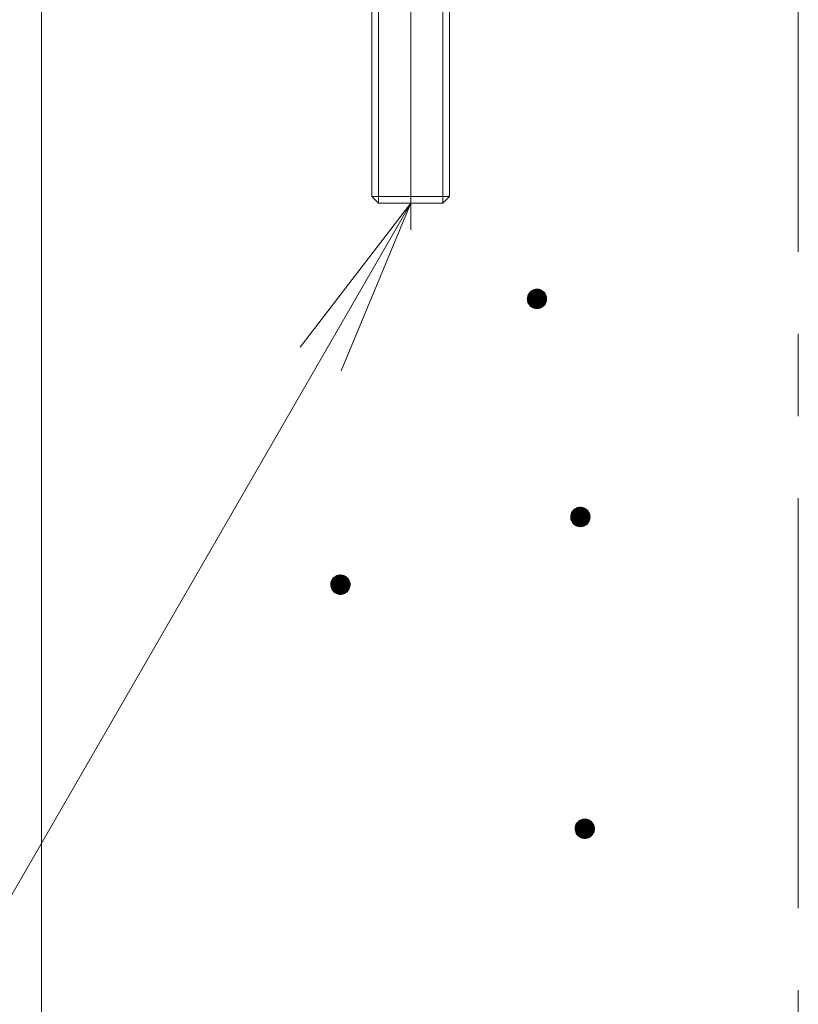
# Model space of a CAD drawing. Units: millimetres. Extents: x -782 to 1678, y -1356 to 1372.
# Drawn here: x -25 to 55, y 590 to 692 of the extents above; entities that cross this region are included whole.
import ezdxf

# ---------------------------------------------------------------- set-up
doc = ezdxf.new("R2010")
doc.units = ezdxf.units.MM
doc.header["$LTSCALE"] = 10
doc.linetypes.add('JWW_CENTER1', pattern=[6.773333, 4.233333, -0.846667, 0.846667, -0.846667])
doc.layers.add('躯体', color=7, linetype='Continuous')
doc.layers.add('通り芯', color=7, linetype='Continuous')

msp = doc.modelspace()

# ---------------------------------------------------------------- linework, layer by layer
at = {"layer": '躯体', "color": 4, "linetype": 'JWW_CENTER1', "lineweight": 9}
msp.add_line((15.21, 670), (15.21, 866.08), dxfattribs=at)
at = {"layer": '躯体', "color": 2, "linetype": 'Continuous', "lineweight": 9}
for p, q in [((11.21, 847.75), (11.21, 673.42)), ((11.89, 847.75), (11.89, 672.74)), ((18.53, 847.75), (18.53, 672.74)), ((19.21, 847.75), (19.21, 673.42)), ((11.21, 673.42), (19.21, 673.42)), ((11.89, 672.74), (11.21, 673.42)), ((18.53, 672.74), (11.89, 672.74)), ((19.21, 673.42), (18.53, 672.74))]:
    msp.add_line(p, q, dxfattribs=at)
at = {"layer": '躯体', "color": 3, "linetype": 'Continuous', "lineweight": 9}
msp.add_line((-22.89, 843.24), (-22.89, -929.26), dxfattribs=at)
at = {"layer": '躯体', "color": 7, "linetype": 'Continuous', "lineweight": 9}
for p, q in [((-88.43, 493.23), (15.21, 672.75)), ((15.21, 672.75), (3.8, 657.87)), ((15.21, 672.75), (8.04, 655.42)), ((27.56, 663.59), (27.47, 663.5)), ((27.66, 663.67), (27.56, 663.59)), ((27.76, 663.74), (27.66, 663.67)), ((27.88, 663.79), (27.76, 663.74)), ((28, 663.83), (27.88, 663.79)), ((28.12, 663.86), (28, 663.83)), ((28.24, 663.86), (28.12, 663.86)), ((28.24, 663.86), (28.24, 661.86)), ((28.31, 663.86), (28.24, 663.86)), ((28.43, 663.85), (28.31, 663.86)), ((28.55, 663.81), (28.43, 663.85)), ((28.67, 663.77), (28.55, 663.81)), ((28.78, 663.71), (28.67, 663.77)), ((28.88, 663.63), (28.78, 663.71)), ((28.97, 663.55), (28.88, 663.63)), ((27.25, 662.93), (27.24, 662.86)), ((29.24, 662.86), (27.24, 662.86)), ((27.24, 662.86), (27.25, 662.74)), ((27.26, 663.05), (27.25, 662.93)), ((27.25, 662.74), (27.28, 662.62)), ((27.29, 663.17), (27.26, 663.05)), ((27.28, 662.62), (27.31, 662.5)), ((27.34, 663.29), (27.29, 663.17)), ((27.4, 663.4), (27.34, 663.29)), ((27.47, 663.5), (27.4, 663.4)), ((29.05, 663.45), (28.97, 663.55)), ((29.12, 663.35), (29.05, 663.45)), ((29.17, 663.23), (29.12, 663.35)), ((29.15, 662.44), (29.19, 662.55)), ((29.21, 663.11), (29.17, 663.23)), ((29.19, 662.55), (29.23, 662.68)), ((29.24, 662.99), (29.21, 663.11)), ((29.23, 662.68), (29.24, 662.8)), ((29.24, 662.86), (29.24, 662.99)), ((29.24, 662.8), (29.24, 662.86)), ((27.31, 662.5), (27.37, 662.38)), ((27.37, 662.38), (27.43, 662.28)), ((27.43, 662.28), (27.51, 662.18)), ((27.51, 662.18), (27.61, 662.09)), ((27.61, 662.09), (27.71, 662.02)), ((27.71, 662.02), (27.82, 661.96)), ((27.82, 661.96), (27.93, 661.91)), ((27.93, 661.91), (28.06, 661.88)), ((28.06, 661.88), (28.18, 661.87)), ((28.18, 661.87), (28.24, 661.86)), ((28.24, 661.86), (28.37, 661.87)), ((28.37, 661.87), (28.49, 661.9)), ((28.49, 661.9), (28.61, 661.93)), ((28.61, 661.93), (28.73, 661.99)), ((28.73, 661.99), (28.83, 662.05)), ((28.83, 662.05), (28.93, 662.13)), ((28.93, 662.13), (29.01, 662.23)), ((29.01, 662.23), (29.09, 662.33)), ((29.09, 662.33), (29.15, 662.44)), ((32.24, 641.23), (32.13, 641.16)), ((32.35, 641.28), (32.24, 641.23)), ((32.47, 641.32), (32.35, 641.28)), ((32.6, 641.34), (32.47, 641.32)), ((32.72, 641.35), (32.6, 641.34)), ((32.72, 641.35), (32.72, 639.35)), ((32.78, 641.35), (32.72, 641.35)), ((32.91, 641.33), (32.78, 641.35)), ((33.03, 641.3), (32.91, 641.33)), ((33.15, 641.26), (33.03, 641.3)), ((33.26, 641.2), (33.15, 641.26)), ((31.74, 640.54), (31.72, 640.42)), ((31.72, 640.42), (31.72, 640.35)), ((33.72, 640.35), (31.72, 640.35)), ((31.72, 640.35), (31.73, 640.23)), ((31.73, 640.23), (31.75, 640.1)), ((31.77, 640.66), (31.74, 640.54)), ((31.82, 640.78), (31.77, 640.66)), ((31.88, 640.89), (31.82, 640.78)), ((31.95, 640.99), (31.88, 640.89)), ((32.04, 641.08), (31.95, 640.99)), ((32.13, 641.16), (32.04, 641.08)), ((33.36, 641.12), (33.26, 641.2)), ((33.45, 641.04), (33.36, 641.12)), ((33.53, 640.94), (33.45, 641.04)), ((33.6, 640.83), (33.53, 640.94)), ((33.65, 640.72), (33.6, 640.83)), ((33.69, 640.6), (33.65, 640.72)), ((33.71, 640.48), (33.69, 640.6)), ((33.7, 640.17), (33.72, 640.29)), ((33.72, 640.35), (33.71, 640.48)), ((33.72, 640.29), (33.72, 640.35)), ((31.75, 640.1), (31.79, 639.98)), ((31.79, 639.98), (31.85, 639.87)), ((31.85, 639.87), (31.91, 639.76)), ((31.91, 639.76), (31.99, 639.67)), ((31.99, 639.67), (32.08, 639.58)), ((32.08, 639.58), (32.19, 639.51)), ((32.19, 639.51), (32.3, 639.45)), ((32.3, 639.45), (32.41, 639.4)), ((32.41, 639.4), (32.53, 639.37)), ((32.53, 639.37), (32.66, 639.35)), ((32.66, 639.35), (32.72, 639.35)), ((32.72, 639.35), (32.85, 639.36)), ((32.85, 639.36), (32.97, 639.38)), ((32.97, 639.38), (33.09, 639.42)), ((33.09, 639.42), (33.2, 639.48)), ((33.2, 639.48), (33.31, 639.54)), ((33.31, 639.54), (33.41, 639.62)), ((33.41, 639.62), (33.49, 639.71)), ((33.49, 639.71), (33.57, 639.82)), ((33.57, 639.82), (33.63, 639.93)), ((33.63, 639.93), (33.67, 640.04)), ((33.67, 640.04), (33.7, 640.17)), ((7.28, 634.1), (7.19, 634.01)), ((7.37, 634.18), (7.28, 634.1)), ((7.48, 634.25), (7.37, 634.18)), ((7.59, 634.3), (7.48, 634.25)), ((7.71, 634.34), (7.59, 634.3)), ((7.84, 634.36), (7.71, 634.34)), ((7.96, 634.37), (7.84, 634.36)), ((7.96, 634.37), (7.96, 632.37)), ((8.03, 634.37), (7.96, 634.37)), ((8.15, 634.35), (8.03, 634.37)), ((8.27, 634.32), (8.15, 634.35)), ((8.39, 634.27), (8.27, 634.32)), ((8.5, 634.21), (8.39, 634.27)), ((8.6, 634.14), (8.5, 634.21)), ((8.69, 634.05), (8.6, 634.14)), ((6.98, 633.56), (6.96, 633.43)), ((6.96, 633.43), (6.96, 633.37)), ((8.96, 633.37), (6.96, 633.37)), ((6.96, 633.37), (6.97, 633.24)), ((6.97, 633.24), (6.99, 633.12)), ((7.01, 633.68), (6.98, 633.56)), ((6.99, 633.12), (7.03, 633)), ((7.06, 633.79), (7.01, 633.68)), ((7.12, 633.9), (7.06, 633.79)), ((7.19, 634.01), (7.12, 633.9)), ((8.77, 633.96), (8.69, 634.05)), ((8.84, 633.85), (8.77, 633.96)), ((8.89, 633.74), (8.84, 633.85)), ((8.93, 633.62), (8.89, 633.74)), ((8.91, 633.06), (8.94, 633.18)), ((8.95, 633.49), (8.93, 633.62)), ((8.94, 633.18), (8.96, 633.31)), ((8.96, 633.37), (8.95, 633.49)), ((8.96, 633.31), (8.96, 633.37)), ((7.03, 633), (7.09, 632.89)), ((7.09, 632.89), (7.15, 632.78)), ((7.15, 632.78), (7.23, 632.68)), ((7.23, 632.68), (7.32, 632.6)), ((7.32, 632.6), (7.43, 632.52)), ((7.43, 632.52), (7.54, 632.46)), ((7.54, 632.46), (7.65, 632.42)), ((7.65, 632.42), (7.77, 632.39)), ((7.77, 632.39), (7.9, 632.37)), ((7.9, 632.37), (7.96, 632.37)), ((7.96, 632.37), (8.09, 632.38)), ((8.09, 632.38), (8.21, 632.4)), ((8.21, 632.4), (8.33, 632.44)), ((8.33, 632.44), (8.44, 632.49)), ((8.44, 632.49), (8.55, 632.56)), ((8.55, 632.56), (8.65, 632.64)), ((8.65, 632.64), (8.73, 632.73)), ((8.73, 632.73), (8.81, 632.83)), ((8.81, 632.83), (8.87, 632.94)), ((8.87, 632.94), (8.91, 633.06)), ((32.33, 608.71), (32.27, 608.6)), ((32.41, 608.81), (32.33, 608.71)), ((32.49, 608.9), (32.41, 608.81)), ((32.59, 608.98), (32.49, 608.9)), ((32.69, 609.05), (32.59, 608.98)), ((32.81, 609.11), (32.69, 609.05)), ((32.93, 609.14), (32.81, 609.11)), ((33.05, 609.17), (32.93, 609.14)), ((33.18, 609.18), (33.05, 609.17)), ((33.18, 609.18), (33.18, 607.18)), ((33.24, 609.17), (33.18, 609.18)), ((33.36, 609.16), (33.24, 609.17)), ((33.49, 609.13), (33.36, 609.16)), ((33.6, 609.08), (33.49, 609.13)), ((33.71, 609.02), (33.6, 609.08)), ((33.81, 608.95), (33.71, 609.02)), ((33.91, 608.86), (33.81, 608.95)), ((33.99, 608.76), (33.91, 608.86)), ((34.05, 608.66), (33.99, 608.76)), ((32.19, 608.36), (32.18, 608.24)), ((32.18, 608.24), (32.18, 608.18)), ((34.18, 608.18), (32.18, 608.18)), ((32.18, 608.18), (32.18, 608.05)), ((32.18, 608.05), (32.21, 607.93)), ((32.23, 608.48), (32.19, 608.36)), ((32.21, 607.93), (32.25, 607.81)), ((32.27, 608.6), (32.23, 608.48)), ((32.25, 607.81), (32.3, 607.69)), ((32.3, 607.69), (32.37, 607.59)), ((34.02, 607.64), (34.08, 607.75)), ((34.11, 608.54), (34.05, 608.66)), ((34.08, 607.75), (34.13, 607.87)), ((34.15, 608.42), (34.11, 608.54)), ((34.13, 607.87), (34.16, 607.99)), ((34.17, 608.3), (34.15, 608.42)), ((34.16, 607.99), (34.17, 608.11)), ((34.18, 608.18), (34.17, 608.3)), ((34.17, 608.11), (34.18, 608.18)), ((32.37, 607.59), (32.45, 607.49)), ((32.45, 607.49), (32.54, 607.41)), ((32.54, 607.41), (32.64, 607.33)), ((32.64, 607.33), (32.75, 607.27)), ((32.75, 607.27), (32.87, 607.22)), ((32.87, 607.22), (32.99, 607.19)), ((32.99, 607.19), (33.11, 607.18)), ((33.11, 607.18), (33.18, 607.18)), ((33.18, 607.18), (33.3, 607.18)), ((33.3, 607.18), (33.43, 607.21)), ((33.43, 607.21), (33.54, 607.25)), ((33.54, 607.25), (33.66, 607.3)), ((33.66, 607.3), (33.76, 607.37)), ((33.76, 607.37), (33.86, 607.45)), ((33.86, 607.45), (33.95, 607.54)), ((33.95, 607.54), (34.02, 607.64))]:
    msp.add_line(p, q, dxfattribs=at)
at = {"layer": '躯体', "color": 7, "linetype": 'Continuous', "lineweight": 0}
for p, q in [((28.95, 663.57), (27.54, 663.57)), ((28.94, 663.58), (27.55, 663.58)), ((28.93, 663.59), (27.56, 663.59)), ((28.92, 663.6), (27.57, 663.6)), ((28.91, 663.61), (27.58, 663.61)), ((28.9, 663.62), (27.59, 663.62)), ((28.89, 663.63), (27.6, 663.63)), ((28.88, 663.64), (27.62, 663.64)), ((28.86, 663.65), (27.63, 663.65)), ((28.85, 663.66), (27.64, 663.66)), ((28.83, 663.67), (27.65, 663.67)), ((28.82, 663.68), (27.67, 663.68)), ((28.81, 663.69), (27.68, 663.69)), ((28.79, 663.7), (27.7, 663.7)), ((28.78, 663.71), (27.71, 663.71)), ((28.76, 663.72), (27.73, 663.72)), ((28.74, 663.73), (27.74, 663.73)), ((28.72, 663.74), (27.76, 663.74)), ((28.71, 663.75), (27.78, 663.75)), ((28.69, 663.76), (27.8, 663.76)), ((28.67, 663.77), (27.82, 663.77)), ((28.64, 663.78), (27.84, 663.78)), ((28.62, 663.79), (27.87, 663.79)), ((28.59, 663.8), (27.89, 663.8)), ((28.57, 663.81), (27.92, 663.81)), ((28.54, 663.82), (27.95, 663.82)), ((28.5, 663.83), (27.98, 663.83)), ((28.46, 663.84), (28.03, 663.84)), ((28.41, 663.85), (28.08, 663.85)), ((28.33, 663.86), (28.16, 663.86)), ((29.24, 662.89), (27.24, 662.89)), ((29.24, 662.88), (27.24, 662.88)), ((29.24, 662.87), (27.24, 662.87)), ((29.24, 662.86), (27.24, 662.86)), ((29.24, 662.85), (27.24, 662.85)), ((29.24, 662.99), (27.25, 662.99)), ((29.24, 662.98), (27.25, 662.98)), ((29.24, 662.97), (27.25, 662.97)), ((29.24, 662.96), (27.25, 662.96)), ((29.24, 662.95), (27.25, 662.95)), ((29.24, 662.94), (27.25, 662.94)), ((29.24, 662.93), (27.25, 662.93)), ((29.24, 662.92), (27.25, 662.92)), ((29.24, 662.91), (27.25, 662.91)), ((29.24, 662.9), (27.25, 662.9)), ((29.24, 662.84), (27.25, 662.84)), ((29.24, 662.83), (27.25, 662.83)), ((29.24, 662.82), (27.25, 662.82)), ((29.24, 662.81), (27.25, 662.81)), ((29.24, 662.8), (27.25, 662.8)), ((29.24, 662.79), (27.25, 662.79)), ((29.24, 662.78), (27.25, 662.78)), ((29.24, 662.77), (27.25, 662.77)), ((29.24, 662.76), (27.25, 662.76)), ((29.24, 662.75), (27.25, 662.75)), ((29.23, 662.74), (27.25, 662.74)), ((29.23, 662.73), (27.25, 662.73)), ((29.22, 663.06), (27.26, 663.06)), ((29.22, 663.05), (27.26, 663.05)), ((29.23, 663.04), (27.26, 663.04)), ((29.23, 663.03), (27.26, 663.03)), ((29.23, 663.02), (27.26, 663.02)), ((29.23, 663.01), (27.26, 663.01)), ((29.23, 663), (27.26, 663)), ((29.23, 662.72), (27.26, 662.72)), ((29.23, 662.71), (27.26, 662.71)), ((29.23, 662.7), (27.26, 662.7)), ((29.23, 662.69), (27.26, 662.69)), ((29.23, 662.68), (27.26, 662.68)), ((29.22, 663.1), (27.27, 663.1)), ((29.22, 663.09), (27.27, 663.09)), ((29.22, 663.08), (27.27, 663.08)), ((29.22, 663.07), (27.27, 663.07)), ((29.22, 662.67), (27.27, 662.67)), ((29.22, 662.66), (27.27, 662.66)), ((29.22, 662.65), (27.27, 662.65)), ((29.22, 662.64), (27.27, 662.64)), ((29.21, 662.63), (27.27, 662.63)), ((29.21, 662.62), (27.27, 662.62)), ((29.2, 663.14), (27.28, 663.14)), ((29.21, 663.13), (27.28, 663.13)), ((29.21, 663.12), (27.28, 663.12)), ((29.21, 663.11), (27.28, 663.11)), ((29.21, 662.61), (27.28, 662.61)), ((29.21, 662.6), (27.28, 662.6)), ((29.2, 662.59), (27.28, 662.59)), ((29.19, 663.17), (27.29, 663.17)), ((29.2, 663.16), (27.29, 663.16)), ((29.2, 663.15), (27.29, 663.15)), ((29.2, 662.58), (27.29, 662.58)), ((29.2, 662.57), (27.29, 662.57)), ((29.2, 662.56), (27.29, 662.56)), ((29.18, 663.2), (27.3, 663.2)), ((29.19, 663.19), (27.3, 663.19)), ((29.19, 663.18), (27.3, 663.18)), ((29.19, 662.55), (27.3, 662.55)), ((29.18, 663.22), (27.31, 663.22)), ((29.18, 663.21), (27.31, 663.21)), ((29.17, 663.25), (27.32, 663.25)), ((29.17, 663.24), (27.32, 663.24)), ((29.17, 663.23), (27.32, 663.23)), ((29.15, 663.28), (27.33, 663.28)), ((29.16, 663.27), (27.33, 663.27)), ((29.16, 663.26), (27.33, 663.26)), ((29.14, 663.3), (27.34, 663.3)), ((29.15, 663.29), (27.34, 663.29)), ((29.14, 663.31), (27.35, 663.31)), ((29.13, 663.33), (27.36, 663.33)), ((29.13, 663.32), (27.36, 663.32)), ((29.12, 663.35), (27.37, 663.35)), ((29.12, 663.34), (27.37, 663.34)), ((29.11, 663.37), (27.38, 663.37)), ((29.11, 663.36), (27.38, 663.36)), ((29.09, 663.39), (27.39, 663.39)), ((29.1, 663.38), (27.39, 663.38)), ((29.09, 663.4), (27.4, 663.4)), ((29.07, 663.42), (27.41, 663.42)), ((29.08, 663.41), (27.41, 663.41)), ((29.07, 663.43), (27.42, 663.43)), ((29.06, 663.44), (27.43, 663.44)), ((29.05, 663.46), (27.44, 663.46)), ((29.05, 663.45), (27.44, 663.45)), ((29.04, 663.47), (27.45, 663.47)), ((29.02, 663.49), (27.46, 663.49)), ((29.03, 663.48), (27.46, 663.48)), ((29.01, 663.5), (27.47, 663.5)), ((29.01, 663.51), (27.48, 663.51)), ((29, 663.52), (27.49, 663.52)), ((28.99, 663.53), (27.5, 663.53)), ((28.98, 663.54), (27.51, 663.54)), ((28.97, 663.55), (27.52, 663.55)), ((28.96, 663.56), (27.53, 663.56)), ((29.19, 662.54), (27.3, 662.54)), ((29.18, 662.53), (27.3, 662.53)), ((29.18, 662.52), (27.31, 662.52)), ((29.18, 662.51), (27.31, 662.51)), ((29.17, 662.5), (27.31, 662.5)), ((29.17, 662.49), (27.32, 662.49)), ((29.16, 662.48), (27.32, 662.48)), ((29.16, 662.47), (27.33, 662.47)), ((29.16, 662.46), (27.33, 662.46)), ((29.15, 662.45), (27.34, 662.45)), ((29.15, 662.44), (27.34, 662.44)), ((29.14, 662.43), (27.35, 662.43)), ((29.14, 662.42), (27.35, 662.42)), ((29.13, 662.41), (27.36, 662.41)), ((29.13, 662.4), (27.36, 662.4)), ((29.12, 662.39), (27.36, 662.39)), ((29.12, 662.38), (27.37, 662.38)), ((29.11, 662.37), (27.38, 662.37)), ((29.11, 662.36), (27.38, 662.36)), ((29.1, 662.35), (27.39, 662.35)), ((29.09, 662.34), (27.4, 662.34)), ((29.09, 662.33), (27.4, 662.33)), ((29.08, 662.32), (27.41, 662.32)), ((29.07, 662.31), (27.41, 662.31)), ((29.07, 662.3), (27.42, 662.3)), ((29.06, 662.29), (27.43, 662.29)), ((29.05, 662.28), (27.43, 662.28)), ((29.05, 662.27), (27.44, 662.27)), ((29.04, 662.26), (27.45, 662.26)), ((29.03, 662.25), (27.46, 662.25)), ((29.02, 662.24), (27.47, 662.24)), ((29.02, 662.23), (27.47, 662.23)), ((29.01, 662.22), (27.48, 662.22)), ((29, 662.21), (27.49, 662.21)), ((28.99, 662.2), (27.5, 662.2)), ((28.98, 662.19), (27.51, 662.19)), ((28.97, 662.18), (27.52, 662.18)), ((28.96, 662.17), (27.53, 662.17)), ((28.95, 662.16), (27.54, 662.16)), ((28.94, 662.15), (27.55, 662.15)), ((28.93, 662.14), (27.56, 662.14)), ((28.92, 662.13), (27.57, 662.13)), ((28.91, 662.12), (27.58, 662.12)), ((28.9, 662.11), (27.59, 662.11)), ((28.88, 662.1), (27.6, 662.1)), ((28.87, 662.09), (27.61, 662.09)), ((28.86, 662.08), (27.63, 662.08)), ((28.85, 662.07), (27.64, 662.07)), ((28.84, 662.06), (27.65, 662.06)), ((28.82, 662.05), (27.67, 662.05)), ((28.81, 662.04), (27.68, 662.04)), ((28.79, 662.03), (27.7, 662.03)), ((28.77, 662.02), (27.71, 662.02)), ((28.76, 662.01), (27.73, 662.01)), ((28.74, 662), (27.75, 662)), ((28.73, 661.99), (27.76, 661.99)), ((28.71, 661.98), (27.78, 661.98)), ((28.69, 661.97), (27.8, 661.97)), ((28.66, 661.96), (27.82, 661.96)), ((28.64, 661.95), (27.84, 661.95)), ((28.62, 661.94), (27.87, 661.94)), ((28.6, 661.93), (27.89, 661.93)), ((28.57, 661.92), (27.92, 661.92)), ((28.53, 661.91), (27.95, 661.91)), ((28.5, 661.9), (27.99, 661.9)), ((28.46, 661.89), (28.03, 661.89)), ((28.41, 661.88), (28.08, 661.88)), ((28.32, 661.87), (28.16, 661.87)), ((33.24, 641.21), (32.21, 641.21)), ((33.22, 641.22), (32.22, 641.22)), ((33.2, 641.23), (32.24, 641.23)), ((33.18, 641.24), (32.26, 641.24)), ((33.17, 641.25), (32.28, 641.25)), ((33.15, 641.26), (32.3, 641.26)), ((33.12, 641.27), (32.32, 641.27)), ((33.1, 641.28), (32.34, 641.28)), ((33.07, 641.29), (32.37, 641.29)), ((33.05, 641.3), (32.4, 641.3)), ((33.02, 641.31), (32.43, 641.31)), ((32.98, 641.32), (32.46, 641.32)), ((32.94, 641.33), (32.51, 641.33)), ((32.89, 641.34), (32.56, 641.34)), ((32.81, 641.35), (32.64, 641.35)), ((33.72, 640.42), (31.72, 640.42)), ((33.72, 640.41), (31.72, 640.41)), ((33.72, 640.4), (31.72, 640.4)), ((33.72, 640.39), (31.72, 640.39)), ((33.72, 640.38), (31.72, 640.38)), ((33.72, 640.37), (31.72, 640.37)), ((33.72, 640.36), (31.72, 640.36)), ((33.72, 640.35), (31.72, 640.35)), ((33.72, 640.34), (31.72, 640.34)), ((33.72, 640.33), (31.72, 640.33)), ((33.72, 640.32), (31.72, 640.32)), ((33.72, 640.31), (31.72, 640.31)), ((33.71, 640.5), (31.73, 640.5)), ((33.71, 640.49), (31.73, 640.49)), ((33.71, 640.48), (31.73, 640.48)), ((33.71, 640.47), (31.73, 640.47)), ((33.72, 640.46), (31.73, 640.46)), ((33.72, 640.45), (31.73, 640.45)), ((33.72, 640.44), (31.73, 640.44)), ((33.72, 640.43), (31.73, 640.43)), ((33.72, 640.3), (31.73, 640.3)), ((33.72, 640.29), (31.73, 640.29)), ((33.72, 640.28), (31.73, 640.28)), ((33.72, 640.27), (31.73, 640.27)), ((33.72, 640.26), (31.73, 640.26)), ((33.71, 640.25), (31.73, 640.25)), ((33.71, 640.24), (31.73, 640.24)), ((33.71, 640.23), (31.73, 640.23)), ((33.71, 640.22), (31.73, 640.22)), ((33.71, 640.21), (31.73, 640.21)), ((33.7, 640.56), (31.74, 640.56)), ((33.7, 640.55), (31.74, 640.55)), ((33.7, 640.54), (31.74, 640.54)), ((33.7, 640.53), (31.74, 640.53)), ((33.71, 640.52), (31.74, 640.52)), ((33.71, 640.51), (31.74, 640.51)), ((33.71, 640.2), (31.74, 640.2)), ((33.69, 640.6), (31.75, 640.6)), ((33.69, 640.59), (31.75, 640.59)), ((33.7, 640.58), (31.75, 640.58)), ((33.7, 640.57), (31.75, 640.57)), ((33.68, 640.64), (31.76, 640.64)), ((33.68, 640.63), (31.76, 640.63)), ((33.69, 640.62), (31.76, 640.62)), ((33.69, 640.61), (31.76, 640.61)), ((33.67, 640.67), (31.77, 640.67)), ((33.67, 640.66), (31.77, 640.66)), ((33.68, 640.65), (31.77, 640.65)), ((33.66, 640.69), (31.78, 640.69)), ((33.67, 640.68), (31.78, 640.68)), ((33.65, 640.72), (31.79, 640.72)), ((33.66, 640.71), (31.79, 640.71)), ((33.66, 640.7), (31.79, 640.7)), ((33.64, 640.74), (31.8, 640.74)), ((33.65, 640.73), (31.8, 640.73)), ((33.63, 640.77), (31.81, 640.77)), ((33.63, 640.76), (31.81, 640.76)), ((33.64, 640.75), (31.81, 640.75)), ((33.62, 640.79), (31.82, 640.79)), ((33.63, 640.78), (31.82, 640.78)), ((33.61, 640.81), (31.83, 640.81)), ((33.62, 640.8), (31.83, 640.8)), ((33.6, 640.83), (31.84, 640.83)), ((33.61, 640.82), (31.84, 640.82)), ((33.6, 640.84), (31.85, 640.84)), ((33.58, 640.86), (31.86, 640.86)), ((33.59, 640.85), (31.86, 640.85)), ((33.57, 640.88), (31.87, 640.88)), ((33.58, 640.87), (31.87, 640.87)), ((33.56, 640.9), (31.88, 640.9)), ((33.56, 640.89), (31.88, 640.89)), ((33.55, 640.91), (31.89, 640.91)), ((33.55, 640.92), (31.9, 640.92)), ((33.53, 640.94), (31.91, 640.94)), ((33.54, 640.93), (31.91, 640.93)), ((33.53, 640.95), (31.92, 640.95)), ((33.52, 640.96), (31.93, 640.96)), ((33.5, 640.98), (31.94, 640.98)), ((33.51, 640.97), (31.94, 640.97)), ((33.49, 640.99), (31.95, 640.99)), ((33.48, 641), (31.96, 641)), ((33.48, 641.01), (31.97, 641.01)), ((33.47, 641.02), (31.98, 641.02)), ((33.46, 641.03), (31.99, 641.03)), ((33.45, 641.04), (32, 641.04)), ((33.43, 641.06), (32.01, 641.06)), ((33.44, 641.05), (32.01, 641.05)), ((33.42, 641.07), (32.02, 641.07)), ((33.41, 641.08), (32.03, 641.08)), ((33.4, 641.09), (32.04, 641.09)), ((33.39, 641.1), (32.06, 641.1)), ((33.38, 641.11), (32.07, 641.11)), ((33.37, 641.12), (32.08, 641.12)), ((33.35, 641.13), (32.09, 641.13)), ((33.34, 641.14), (32.11, 641.14)), ((33.33, 641.15), (32.12, 641.15)), ((33.31, 641.16), (32.13, 641.16)), ((33.3, 641.17), (32.14, 641.17)), ((33.28, 641.18), (32.16, 641.18)), ((33.27, 641.19), (32.18, 641.19)), ((33.26, 641.2), (32.19, 641.2)), ((33.71, 640.19), (31.74, 640.19)), ((33.71, 640.18), (31.74, 640.18)), ((33.7, 640.17), (31.74, 640.17)), ((33.7, 640.16), (31.74, 640.16)), ((33.7, 640.15), (31.75, 640.15)), ((33.7, 640.14), (31.75, 640.14)), ((33.69, 640.13), (31.75, 640.13)), ((33.69, 640.12), (31.75, 640.12)), ((33.69, 640.11), (31.75, 640.11)), ((33.69, 640.1), (31.76, 640.1)), ((33.68, 640.09), (31.76, 640.09)), ((33.68, 640.08), (31.76, 640.08)), ((33.68, 640.07), (31.77, 640.07)), ((33.68, 640.06), (31.77, 640.06)), ((33.67, 640.05), (31.77, 640.05)), ((33.67, 640.04), (31.78, 640.04)), ((33.67, 640.03), (31.78, 640.03)), ((33.66, 640.02), (31.78, 640.02)), ((33.66, 640.01), (31.78, 640.01)), ((33.65, 640), (31.79, 640)), ((33.65, 639.99), (31.79, 639.99)), ((33.65, 639.98), (31.8, 639.98)), ((33.64, 639.97), (31.8, 639.97)), ((33.64, 639.96), (31.8, 639.96)), ((33.64, 639.95), (31.81, 639.95)), ((33.63, 639.94), (31.81, 639.94)), ((33.63, 639.93), (31.82, 639.93)), ((33.62, 639.92), (31.82, 639.92)), ((33.62, 639.91), (31.83, 639.91)), ((33.61, 639.9), (31.83, 639.9)), ((33.61, 639.89), (31.84, 639.89)), ((33.6, 639.88), (31.84, 639.88)), ((33.59, 639.87), (31.85, 639.87)), ((33.59, 639.86), (31.85, 639.86)), ((33.58, 639.85), (31.86, 639.85)), ((33.58, 639.84), (31.87, 639.84)), ((33.57, 639.83), (31.87, 639.83)), ((33.57, 639.82), (31.88, 639.82)), ((33.56, 639.81), (31.89, 639.81)), ((33.55, 639.8), (31.89, 639.8)), ((33.55, 639.79), (31.9, 639.79)), ((33.54, 639.78), (31.9, 639.78)), ((33.53, 639.77), (31.91, 639.77)), ((33.52, 639.76), (31.92, 639.76)), ((33.52, 639.75), (31.93, 639.75)), ((33.51, 639.74), (31.94, 639.74)), ((33.5, 639.73), (31.94, 639.73)), ((33.49, 639.72), (31.95, 639.72)), ((33.49, 639.71), (31.96, 639.71)), ((33.48, 639.7), (31.97, 639.7)), ((33.47, 639.69), (31.98, 639.69)), ((33.46, 639.68), (31.99, 639.68)), ((33.45, 639.67), (31.99, 639.67)), ((33.44, 639.66), (32, 639.66)), ((33.43, 639.65), (32.01, 639.65)), ((33.42, 639.64), (32.03, 639.64)), ((33.41, 639.63), (32.04, 639.63)), ((33.4, 639.62), (32.05, 639.62)), ((33.39, 639.61), (32.06, 639.61)), ((33.38, 639.6), (32.07, 639.6)), ((33.36, 639.59), (32.08, 639.59)), ((33.35, 639.58), (32.09, 639.58)), ((33.34, 639.57), (32.1, 639.57)), ((33.33, 639.56), (32.12, 639.56)), ((33.31, 639.55), (32.13, 639.55)), ((33.3, 639.54), (32.15, 639.54)), ((33.28, 639.53), (32.16, 639.53)), ((33.27, 639.52), (32.17, 639.52)), ((33.25, 639.51), (32.19, 639.51)), ((33.24, 639.5), (32.21, 639.5)), ((33.22, 639.49), (32.22, 639.49)), ((33.21, 639.48), (32.24, 639.48)), ((33.19, 639.47), (32.26, 639.47)), ((33.16, 639.46), (32.28, 639.46)), ((33.14, 639.45), (32.3, 639.45)), ((33.12, 639.44), (32.32, 639.44)), ((33.1, 639.43), (32.35, 639.43)), ((33.07, 639.42), (32.37, 639.42)), ((33.04, 639.41), (32.4, 639.41)), ((33.01, 639.4), (32.43, 639.4)), ((32.98, 639.39), (32.47, 639.39)), ((32.94, 639.38), (32.51, 639.38)), ((32.88, 639.37), (32.56, 639.37)), ((32.8, 639.36), (32.64, 639.36)), ((8.65, 634.09), (7.27, 634.09)), ((8.64, 634.1), (7.29, 634.1)), ((8.63, 634.11), (7.3, 634.11)), ((8.62, 634.12), (7.31, 634.12)), ((8.61, 634.13), (7.32, 634.13)), ((8.59, 634.14), (7.33, 634.14)), ((8.58, 634.15), (7.35, 634.15)), ((8.57, 634.16), (7.36, 634.16)), ((8.55, 634.17), (7.37, 634.17)), ((8.54, 634.18), (7.38, 634.18)), ((8.52, 634.19), (7.4, 634.19)), ((8.51, 634.2), (7.42, 634.2)), ((8.5, 634.21), (7.43, 634.21)), ((8.48, 634.22), (7.45, 634.22)), ((8.46, 634.23), (7.46, 634.23)), ((8.44, 634.24), (7.48, 634.24)), ((8.42, 634.25), (7.5, 634.25)), ((8.41, 634.26), (7.52, 634.26)), ((8.39, 634.27), (7.54, 634.27)), ((8.36, 634.28), (7.56, 634.28)), ((8.34, 634.29), (7.58, 634.29)), ((8.31, 634.3), (7.61, 634.3)), ((8.29, 634.31), (7.64, 634.31)), ((8.26, 634.32), (7.67, 634.32)), ((8.22, 634.33), (7.7, 634.33)), ((8.18, 634.34), (7.75, 634.34)), ((8.13, 634.35), (7.8, 634.35)), ((8.05, 634.36), (7.88, 634.36)), ((8.96, 633.43), (6.96, 633.43)), ((8.96, 633.42), (6.96, 633.42)), ((8.96, 633.41), (6.96, 633.41)), ((8.96, 633.4), (6.96, 633.4)), ((8.96, 633.39), (6.96, 633.39)), ((8.96, 633.38), (6.96, 633.38)), ((8.96, 633.37), (6.96, 633.37)), ((8.96, 633.36), (6.96, 633.36)), ((8.96, 633.35), (6.96, 633.35)), ((8.96, 633.34), (6.96, 633.34)), ((8.96, 633.33), (6.96, 633.33)), ((8.95, 633.51), (6.97, 633.51)), ((8.95, 633.5), (6.97, 633.5)), ((8.95, 633.49), (6.97, 633.49)), ((8.95, 633.48), (6.97, 633.48)), ((8.96, 633.47), (6.97, 633.47)), ((8.96, 633.46), (6.97, 633.46)), ((8.96, 633.45), (6.97, 633.45)), ((8.96, 633.44), (6.97, 633.44)), ((8.96, 633.32), (6.97, 633.32)), ((8.96, 633.31), (6.97, 633.31)), ((8.96, 633.3), (6.97, 633.3)), ((8.96, 633.29), (6.97, 633.29)), ((8.96, 633.28), (6.97, 633.28)), ((8.96, 633.27), (6.97, 633.27)), ((8.95, 633.26), (6.97, 633.26)), ((8.95, 633.25), (6.97, 633.25)), ((8.95, 633.24), (6.97, 633.24)), ((8.95, 633.23), (6.97, 633.23)), ((8.95, 633.22), (6.97, 633.22)), ((8.94, 633.57), (6.98, 633.57)), ((8.94, 633.56), (6.98, 633.56)), ((8.94, 633.55), (6.98, 633.55)), ((8.94, 633.54), (6.98, 633.54)), ((8.95, 633.53), (6.98, 633.53)), ((8.95, 633.52), (6.98, 633.52)), ((8.95, 633.21), (6.98, 633.21)), ((8.95, 633.2), (6.98, 633.2)), ((8.95, 633.19), (6.98, 633.19)), ((8.94, 633.18), (6.98, 633.18)), ((8.94, 633.17), (6.98, 633.17)), ((8.93, 633.61), (6.99, 633.61)), ((8.93, 633.6), (6.99, 633.6)), ((8.94, 633.59), (6.99, 633.59)), ((8.94, 633.58), (6.99, 633.58)), ((8.94, 633.16), (6.99, 633.16)), ((8.94, 633.15), (6.99, 633.15)), ((8.93, 633.14), (6.99, 633.14)), ((8.93, 633.13), (6.99, 633.13)), ((8.93, 633.12), (6.99, 633.12)), ((8.92, 633.64), (7, 633.64)), ((8.93, 633.63), (7, 633.63)), ((8.93, 633.62), (7, 633.62)), ((8.93, 633.11), (7, 633.11)), ((8.92, 633.1), (7, 633.1)), ((8.92, 633.09), (7, 633.09)), ((8.91, 633.68), (7.01, 633.68)), ((8.91, 633.67), (7.01, 633.67)), ((8.92, 633.66), (7.01, 633.66)), ((8.92, 633.65), (7.01, 633.65)), ((8.92, 633.08), (7.01, 633.08)), ((8.9, 633.7), (7.02, 633.7)), ((8.91, 633.69), (7.02, 633.69)), ((8.89, 633.73), (7.03, 633.73)), ((8.9, 633.72), (7.03, 633.72)), ((8.9, 633.71), (7.03, 633.71)), ((8.88, 633.75), (7.04, 633.75)), ((8.89, 633.74), (7.04, 633.74)), ((8.87, 633.78), (7.05, 633.78)), ((8.87, 633.77), (7.05, 633.77)), ((8.88, 633.76), (7.05, 633.76)), ((8.86, 633.8), (7.06, 633.8)), ((8.87, 633.79), (7.06, 633.79)), ((8.85, 633.82), (7.07, 633.82)), ((8.86, 633.81), (7.07, 633.81)), ((8.84, 633.84), (7.08, 633.84)), ((8.85, 633.83), (7.08, 633.83)), ((8.84, 633.85), (7.09, 633.85)), ((8.82, 633.87), (7.1, 633.87)), ((8.83, 633.86), (7.1, 633.86)), ((8.81, 633.89), (7.11, 633.89)), ((8.82, 633.88), (7.11, 633.88)), ((8.8, 633.91), (7.12, 633.91)), ((8.8, 633.9), (7.12, 633.9)), ((8.79, 633.92), (7.13, 633.92)), ((8.79, 633.93), (7.14, 633.93)), ((8.77, 633.95), (7.15, 633.95)), ((8.78, 633.94), (7.15, 633.94)), ((8.77, 633.96), (7.16, 633.96)), ((8.76, 633.97), (7.17, 633.97)), ((8.74, 633.99), (7.18, 633.99)), ((8.75, 633.98), (7.18, 633.98)), ((8.73, 634), (7.19, 634)), ((8.72, 634.01), (7.2, 634.01)), ((8.72, 634.02), (7.21, 634.02)), ((8.71, 634.03), (7.22, 634.03)), ((8.7, 634.04), (7.23, 634.04)), ((8.69, 634.05), (7.24, 634.05)), ((8.68, 634.06), (7.25, 634.06)), ((8.66, 634.08), (7.26, 634.08)), ((8.67, 634.07), (7.26, 634.07)), ((8.92, 633.07), (7.01, 633.07)), ((8.91, 633.06), (7.01, 633.06)), ((8.91, 633.05), (7.02, 633.05)), ((8.91, 633.04), (7.02, 633.04)), ((8.9, 633.03), (7.02, 633.03)), ((8.9, 633.02), (7.03, 633.02)), ((8.9, 633.01), (7.03, 633.01)), ((8.89, 633), (7.03, 633)), ((8.89, 632.99), (7.04, 632.99)), ((8.88, 632.98), (7.04, 632.98)), ((8.88, 632.97), (7.05, 632.97)), ((8.88, 632.96), (7.05, 632.96)), ((8.87, 632.95), (7.05, 632.95)), ((8.87, 632.94), (7.06, 632.94)), ((8.86, 632.93), (7.06, 632.93)), ((8.86, 632.92), (7.07, 632.92)), ((8.85, 632.91), (7.07, 632.91)), ((8.85, 632.9), (7.08, 632.9)), ((8.84, 632.89), (7.08, 632.89)), ((8.83, 632.88), (7.09, 632.88)), ((8.83, 632.87), (7.09, 632.87)), ((8.82, 632.86), (7.1, 632.86)), ((8.82, 632.85), (7.11, 632.85)), ((8.81, 632.84), (7.11, 632.84)), ((8.81, 632.83), (7.12, 632.83)), ((8.8, 632.82), (7.13, 632.82)), ((8.79, 632.81), (7.13, 632.81)), ((8.79, 632.8), (7.14, 632.8)), ((8.78, 632.79), (7.15, 632.79)), ((8.77, 632.78), (7.15, 632.78)), ((8.76, 632.77), (7.16, 632.77)), ((8.76, 632.76), (7.17, 632.76)), ((8.75, 632.75), (7.18, 632.75)), ((8.74, 632.74), (7.18, 632.74)), ((8.73, 632.73), (7.19, 632.73)), ((8.73, 632.72), (7.2, 632.72)), ((8.72, 632.71), (7.21, 632.71)), ((8.71, 632.7), (7.22, 632.7)), ((8.7, 632.69), (7.23, 632.69)), ((8.69, 632.68), (7.23, 632.68)), ((8.68, 632.67), (7.24, 632.67)), ((8.67, 632.66), (7.26, 632.66)), ((8.66, 632.65), (7.27, 632.65)), ((8.65, 632.64), (7.28, 632.64)), ((8.64, 632.63), (7.29, 632.63)), ((8.63, 632.62), (7.3, 632.62)), ((8.62, 632.61), (7.31, 632.61)), ((8.6, 632.6), (7.32, 632.6)), ((8.59, 632.59), (7.33, 632.59)), ((8.58, 632.58), (7.34, 632.58)), ((8.57, 632.57), (7.36, 632.57)), ((8.55, 632.56), (7.37, 632.56)), ((8.54, 632.55), (7.39, 632.55)), ((8.52, 632.54), (7.4, 632.54)), ((8.51, 632.53), (7.41, 632.53)), ((8.49, 632.52), (7.43, 632.52)), ((8.48, 632.51), (7.45, 632.51)), ((8.46, 632.5), (7.46, 632.5)), ((8.45, 632.49), (7.48, 632.49)), ((8.43, 632.48), (7.5, 632.48)), ((8.4, 632.47), (7.52, 632.47)), ((8.38, 632.46), (7.54, 632.46)), ((8.36, 632.45), (7.56, 632.45)), ((8.34, 632.44), (7.59, 632.44)), ((8.31, 632.43), (7.61, 632.43)), ((8.28, 632.42), (7.64, 632.42)), ((8.25, 632.41), (7.67, 632.41)), ((8.22, 632.4), (7.71, 632.4)), ((8.18, 632.39), (7.75, 632.39)), ((8.12, 632.38), (7.8, 632.38)), ((8.04, 632.37), (7.88, 632.37)), ((34.03, 608.69), (32.32, 608.69)), ((34.02, 608.71), (32.33, 608.71)), ((34.03, 608.7), (32.33, 608.7)), ((34.01, 608.72), (32.34, 608.72)), ((34, 608.74), (32.35, 608.74)), ((34.01, 608.73), (32.35, 608.73)), ((33.99, 608.75), (32.36, 608.75)), ((33.99, 608.76), (32.37, 608.76)), ((33.97, 608.78), (32.38, 608.78)), ((33.98, 608.77), (32.38, 608.77)), ((33.96, 608.79), (32.39, 608.79)), ((33.95, 608.81), (32.4, 608.81)), ((33.95, 608.8), (32.4, 608.8)), ((33.94, 608.82), (32.41, 608.82)), ((33.93, 608.83), (32.42, 608.83)), ((33.92, 608.84), (32.43, 608.84)), ((33.91, 608.85), (32.44, 608.85)), ((33.91, 608.86), (32.45, 608.86)), ((33.89, 608.87), (32.46, 608.87)), ((33.88, 608.88), (32.47, 608.88)), ((33.87, 608.89), (32.48, 608.89)), ((33.86, 608.9), (32.49, 608.9)), ((33.85, 608.91), (32.5, 608.91)), ((33.84, 608.92), (32.51, 608.92)), ((33.83, 608.93), (32.52, 608.93)), ((33.82, 608.94), (32.54, 608.94)), ((33.81, 608.95), (32.55, 608.95)), ((33.79, 608.96), (32.56, 608.96)), ((33.78, 608.97), (32.57, 608.97)), ((33.77, 608.98), (32.58, 608.98)), ((33.75, 608.99), (32.6, 608.99)), ((33.74, 609), (32.61, 609)), ((33.73, 609.01), (32.63, 609.01)), ((33.71, 609.02), (32.65, 609.02)), ((33.69, 609.03), (32.66, 609.03)), ((33.67, 609.04), (32.68, 609.04)), ((33.66, 609.05), (32.69, 609.05)), ((33.64, 609.06), (32.71, 609.06)), ((33.62, 609.07), (32.73, 609.07)), ((33.6, 609.08), (32.76, 609.08)), ((33.58, 609.09), (32.78, 609.09)), ((33.55, 609.1), (32.8, 609.1)), ((33.53, 609.11), (32.82, 609.11)), ((33.5, 609.12), (32.86, 609.12)), ((33.47, 609.13), (32.89, 609.13)), ((33.43, 609.14), (32.92, 609.14)), ((33.39, 609.15), (32.96, 609.15)), ((33.34, 609.16), (33.01, 609.16)), ((33.26, 609.17), (33.1, 609.17)), ((34.17, 608.28), (32.18, 608.28)), ((34.17, 608.27), (32.18, 608.27)), ((34.17, 608.26), (32.18, 608.26)), ((34.17, 608.25), (32.18, 608.25)), ((34.17, 608.24), (32.18, 608.24)), ((34.17, 608.23), (32.18, 608.23)), ((34.17, 608.22), (32.18, 608.22)), ((34.17, 608.21), (32.18, 608.21)), ((34.17, 608.2), (32.18, 608.2)), ((34.18, 608.19), (32.18, 608.19)), ((34.18, 608.18), (32.18, 608.18)), ((34.18, 608.17), (32.18, 608.17)), ((34.18, 608.16), (32.18, 608.16)), ((34.18, 608.15), (32.18, 608.15)), ((34.18, 608.14), (32.18, 608.14)), ((34.18, 608.13), (32.18, 608.13)), ((34.17, 608.12), (32.18, 608.12)), ((34.17, 608.11), (32.18, 608.11)), ((34.17, 608.1), (32.18, 608.1)), ((34.17, 608.09), (32.18, 608.09)), ((34.17, 608.08), (32.18, 608.08)), ((34.17, 608.07), (32.18, 608.07)), ((34.17, 608.06), (32.18, 608.06)), ((34.17, 608.05), (32.18, 608.05)), ((34.16, 608.36), (32.19, 608.36)), ((34.16, 608.35), (32.19, 608.35)), ((34.16, 608.34), (32.19, 608.34)), ((34.16, 608.33), (32.19, 608.33)), ((34.16, 608.32), (32.19, 608.32)), ((34.17, 608.31), (32.19, 608.31)), ((34.17, 608.3), (32.19, 608.3)), ((34.17, 608.29), (32.19, 608.29)), ((34.17, 608.04), (32.19, 608.04)), ((34.16, 608.03), (32.19, 608.03)), ((34.16, 608.02), (32.19, 608.02)), ((34.16, 608.01), (32.19, 608.01)), ((34.16, 608), (32.19, 608)), ((34.15, 608.4), (32.2, 608.4)), ((34.15, 608.39), (32.2, 608.39)), ((34.15, 608.38), (32.2, 608.38)), ((34.16, 608.37), (32.2, 608.37)), ((34.16, 607.99), (32.2, 607.99)), ((34.16, 607.98), (32.2, 607.98)), ((34.15, 607.97), (32.2, 607.97)), ((34.15, 607.96), (32.2, 607.96)), ((34.15, 607.95), (32.2, 607.95)), ((34.14, 608.44), (32.21, 608.44)), ((34.14, 608.43), (32.21, 608.43)), ((34.15, 608.42), (32.21, 608.42)), ((34.15, 608.41), (32.21, 608.41)), ((34.15, 607.94), (32.21, 607.94)), ((34.14, 607.93), (32.21, 607.93)), ((34.14, 607.92), (32.21, 607.92)), ((34.14, 607.91), (32.21, 607.91)), ((34.13, 608.48), (32.22, 608.48)), ((34.13, 608.47), (32.22, 608.47)), ((34.13, 608.46), (32.22, 608.46)), ((34.14, 608.45), (32.22, 608.45)), ((34.14, 607.9), (32.22, 607.9)), ((34.13, 607.89), (32.22, 607.89)), ((34.13, 607.88), (32.22, 607.88)), ((34.12, 608.5), (32.23, 608.5)), ((34.12, 608.49), (32.23, 608.49)), ((34.13, 607.87), (32.23, 607.87)), ((34.13, 607.86), (32.23, 607.86)), ((34.12, 607.85), (32.23, 607.85)), ((34.11, 608.53), (32.24, 608.53)), ((34.11, 608.52), (32.24, 608.52)), ((34.12, 608.51), (32.24, 608.51)), ((34.12, 607.84), (32.24, 607.84)), ((34.11, 607.83), (32.24, 607.83)), ((34.11, 607.82), (32.24, 607.82)), ((34.1, 608.55), (32.25, 608.55)), ((34.11, 608.54), (32.25, 608.54)), ((34.11, 607.81), (32.25, 607.81)), ((34.1, 607.8), (32.25, 607.8)), ((34.1, 607.79), (32.25, 607.79)), ((34.09, 608.58), (32.26, 608.58)), ((34.09, 608.57), (32.26, 608.57)), ((34.1, 608.56), (32.26, 608.56)), ((34.09, 607.78), (32.26, 607.78)), ((34.09, 607.77), (32.26, 607.77)), ((34.08, 608.6), (32.27, 608.6)), ((34.08, 608.59), (32.27, 608.59)), ((34.09, 607.76), (32.27, 607.76)), ((34.08, 607.75), (32.27, 607.75)), ((34.07, 608.62), (32.28, 608.62)), ((34.07, 608.61), (32.28, 608.61)), ((34.08, 607.74), (32.28, 607.74)), ((34.07, 607.73), (32.28, 607.73)), ((34.06, 608.64), (32.29, 608.64)), ((34.07, 608.63), (32.29, 608.63)), ((34.07, 607.72), (32.29, 607.72)), ((34.06, 607.71), (32.29, 607.71)), ((34.05, 608.66), (32.3, 608.66)), ((34.06, 608.65), (32.3, 608.65)), ((34.05, 607.7), (32.3, 607.7)), ((34.05, 607.69), (32.3, 607.69)), ((34.04, 608.67), (32.31, 608.67)), ((34.04, 607.68), (32.31, 607.68)), ((34.04, 608.68), (32.32, 608.68)), ((34.04, 607.67), (32.31, 607.67)), ((34.03, 607.66), (32.32, 607.66)), ((34.03, 607.65), (32.33, 607.65)), ((34.02, 607.64), (32.33, 607.64)), ((34.01, 607.63), (32.34, 607.63)), ((34.01, 607.62), (32.35, 607.62)), ((34, 607.61), (32.35, 607.61)), ((33.99, 607.6), (32.36, 607.6)), ((33.99, 607.59), (32.37, 607.59)), ((33.98, 607.58), (32.37, 607.58)), ((33.97, 607.57), (32.38, 607.57)), ((33.96, 607.56), (32.39, 607.56)), ((33.96, 607.55), (32.4, 607.55)), ((33.95, 607.54), (32.41, 607.54)), ((33.94, 607.53), (32.41, 607.53)), ((33.93, 607.52), (32.42, 607.52)), ((33.92, 607.51), (32.43, 607.51)), ((33.91, 607.5), (32.44, 607.5)), ((33.9, 607.49), (32.45, 607.49)), ((33.89, 607.48), (32.46, 607.48)), ((33.88, 607.47), (32.47, 607.47)), ((33.87, 607.46), (32.48, 607.46)), ((33.86, 607.45), (32.49, 607.45)), ((33.85, 607.44), (32.5, 607.44)), ((33.84, 607.43), (32.51, 607.43)), ((33.83, 607.42), (32.52, 607.42)), ((33.82, 607.41), (32.53, 607.41)), ((33.81, 607.4), (32.55, 607.4)), ((33.79, 607.39), (32.56, 607.39)), ((33.78, 607.38), (32.57, 607.38)), ((33.77, 607.37), (32.59, 607.37)), ((33.75, 607.36), (32.6, 607.36)), ((33.74, 607.35), (32.61, 607.35)), ((33.72, 607.34), (32.63, 607.34)), ((33.71, 607.33), (32.64, 607.33)), ((33.69, 607.32), (32.66, 607.32)), ((33.68, 607.31), (32.68, 607.31)), ((33.66, 607.3), (32.7, 607.3)), ((33.64, 607.29), (32.71, 607.29)), ((33.62, 607.28), (32.73, 607.28)), ((33.6, 607.27), (32.75, 607.27)), ((33.58, 607.26), (32.78, 607.26)), ((33.55, 607.25), (32.8, 607.25)), ((33.53, 607.24), (32.83, 607.24)), ((33.5, 607.23), (32.85, 607.23)), ((33.47, 607.22), (32.88, 607.22)), ((33.44, 607.21), (32.92, 607.21)), ((33.39, 607.2), (32.96, 607.2)), ((33.34, 607.19), (33.01, 607.19)), ((33.26, 607.18), (33.09, 607.18))]:
    msp.add_line(p, q, dxfattribs=at)
at = {"layer": '通り芯', "color": 7, "linetype": 'JWW_CENTER1', "lineweight": 9}
msp.add_line((55.21, 913.24), (55.21, -979.26), dxfattribs=at)

doc.saveas('drawing.dxf')
